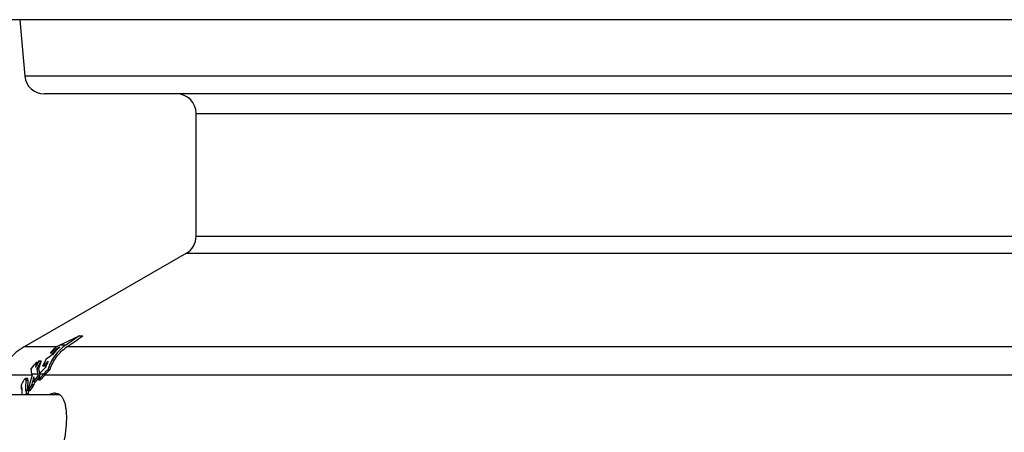
# Model space of a CAD drawing. Units: inches. Extents: x 1788 to 6477, y 1969 to 4861.
# Drawn here: x 2455 to 2959, y 4056 to 4267 of the extents above; entities that cross this region are included whole.
import ezdxf

# ---------------------------------------------------------------- set-up
doc = ezdxf.new("R2010")
doc.units = ezdxf.units.IN
doc.header["$LTSCALE"] = 2
for name, color, linetype in [('-D1-[Secció i Contorns]', 20, 'Continuous'), ('-D3-[Linies secundaries]', 124, 'Continuous'), ('_COTAS', 10, 'Continuous')]:
    doc.layers.add(name, color=color, linetype=linetype)
doc.styles.add('DIN ACO', font='arial.ttf')
doc.dimstyles.new('ACO DIM SUPERLATIVE', dxfattribs={"dimtxt": 36, "dimasz": 15, "dimexe": 1.4, "dimexo": 0, "dimgap": 2, "dimtad": 1, "dimdec": 0, "dimzin": 9, "dimtxsty": 'DIN ACO', "dimcen": 3, "dimclrd": 157, "dimclre": 157, "dimclrt": 256, "dimadec": 0, "dimazin": 0, "dimtfac": 0.875, "dimtdec": 0, "dimtmove": 2, "dimatfit": 3, "dimfxl": 1, "dimtolj": 1, "dimlwd": 25, "dimlwe": 25, "dimarcsym": 0})

# ---------------------------------------------------------------- blocks, each defined once
blk = doc.blocks.new('*D40')
at = {"layer": '_COTAS', "color": 157, "lineweight": 25, "transparency": 16777216}
for p, q in [((2454.91, 4267.31), (1810.71, 4267.31)), ((1812.11, 4252.31), (1812.11, 3253.7)), ((1812.11, 2152.99), (1812.11, 3141.51)), ((2741.23, 2137.99), (1810.71, 2137.99))]:
    blk.add_line(p, q, dxfattribs=at)
at = {"layer": '_COTAS', "color": 157, "transparency": 16777216}
for points in [[(1809.61, 4252.31), (1814.61, 4252.31), (1812.11, 4267.31)], [(1809.61, 2152.99), (1814.61, 2152.99), (1812.11, 2137.99)]]:
    blk.add_solid(points, dxfattribs=at)
at = {"layer": 'Defpoints', "color": 0, "transparency": 16777216}
for p in [(2454.91, 4267.31), (1812.11, 2137.99), (2741.23, 2137.99)]:
    blk.add_point(p, dxfattribs=at)
at = {"layer": '_COTAS', "transparency": 16777216, "insert": (1812.11, 3197.61), "char_height": 36, "attachment_point": 5, "rotation": 90, "style": 'DIN ACO'}
blk.add_mtext('\\A1;2129', dxfattribs=at)

msp = doc.modelspace()

# ---------------------------------------------------------------- linework, layer by layer
at = {"layer": '-D1-[Secció i Contorns]'}
for p, q in [((2454.91, 4267.31), (2457.43, 4238.44)), ((3497.56, 4267.31), (2454.91, 4267.31)), ((3333.77, 4229.31), (2467.4, 4229.31)), ((2545.23, 4156.29), (2545.23, 4219.31)), ((2540.23, 4147.63), (2457.11, 4099.64)), ((2296.01, 4075.18), (2475.28, 4075.18))]:
    msp.add_line(p, q, dxfattribs=at)
for centre, radius, start, end in [((2467.4, 4239.31), 10, 185, 270), ((2535.23, 4219.31), 10, 0, 90), ((2535.23, 4156.29), 10, 300, 0), ((2472.11, 4073.66), 30, 120, 157.416)]:
    msp.add_arc(centre, radius, start, end, dxfattribs=at)
for points, knots in [([(2472.94, 4075.93), (2473.37, 4075.93), (2474.22, 4075.81), (2475.39, 4075.19), (2476.39, 4074.19), (2477.2, 4072.83), (2477.85, 4071.14), (2478.32, 4069.14), (2478.63, 4066.85), (2478.77, 4064.29), (2478.74, 4061.48), (2478.54, 4058.47), (2478.18, 4055.28), (2477.47, 4050.73), (2476.21, 4044.8), (2474.17, 4037.59), (2471.67, 4030.39), (2468.77, 4023.42), (2465.58, 4016.93), (2462.69, 4011.98), (2460.29, 4008.48), (2458.55, 4006.19), (2456.82, 4004.19), (2455.12, 4002.52), (2453.48, 4001.18), (2451.9, 4000.2), (2450.4, 3999.59), (2449.4, 3999.43), (2448.94, 3999.43)], [0, 0, 0, 0, 0.014335, 0.028584, 0.044007, 0.06155, 0.081761, 0.104884, 0.130959, 0.159898, 0.19153, 0.225632, 0.261946, 0.300193, 0.381288, 0.466495, 0.553304, 0.63916, 0.721461, 0.797593, 0.83256, 0.865061, 0.894842, 0.921702, 0.945523, 0.96632, 0.984307, 1, 1, 1, 1]), ([(2472.94, 4075.93), (2472.72, 4075.93), (2471.75, 4075.86), (2470.81, 4075.52), (2470.14, 4075.19)], [0, 0, 0, 0, 0.227598, 1, 1, 1, 1])]:
    msp.add_open_spline(points, degree=3, knots=knots, dxfattribs=at)
at = {"layer": '-D3-[Linies secundaries]'}
for p, q in [((3333.8, 4238.44), (2457.43, 4238.44)), ((2545.23, 4219.31), (3333.73, 4219.31)), ((2545.23, 4156.29), (3344.23, 4156.29)), ((2540.23, 4147.63), (3348.96, 4147.63)), ((2485.36, 4105.24), (2487.24, 4105.24)), ((2473.81, 4099.64), (2457.11, 4099.64)), ((2471.85, 4096.45), (2470.43, 4096.45)), ((2478.43, 4100.51), (2475.4, 4100.51)), ((3495.36, 4099.64), (2479.04, 4099.64)), ((2463.5, 4091.77), (2463.73, 4091.77)), ((2464.65, 4092.54), (2465.79, 4092.54)), ((2463.62, 4088.34), (2464.49, 4088.34)), ((2465.11, 4085.71), (2465.03, 4086.04)), ((2467.7, 4089.68), (2466.59, 4089.68)), ((2470.33, 4087.94), (2469.27, 4087.94)), ((2461.09, 4085.18), (2444.41, 4085.18)), ((2458.85, 4083.46), (2457.82, 4083.46)), ((2458.01, 4082.63), (2459.03, 4082.63)), ((2464.13, 4085.57), (2461.02, 4085.57)), ((2462.02, 4081.8), (2463.04, 4081.8)), ((2464.26, 4085.06), (2464.98, 4085.06)), ((2464.44, 4082.68), (2465.46, 4082.68)), ((2467.01, 4085.57), (2465.09, 4085.57)), ((2465.12, 4085.69), (2465.11, 4085.71)), ((2468.03, 4085.57), (2467.06, 4085.57)), ((3508.06, 4085.18), (2467.68, 4085.18)), ((2455.5, 4078.13), (2455.98, 4078.13)), ((2455.92, 4078.78), (2455.94, 4078.78)), ((2458.14, 4077.62), (2459.04, 4077.62)), ((2458.92, 4077.17), (2459.05, 4077.65)), ((2458.92, 4077.17), (2459.93, 4077.17)), ((2461, 4080.28), (2462.01, 4080.28)), ((2458.09, 4075.68), (2457.8, 4075.18)), ((2458.09, 4075.68), (2459.1, 4075.68)), ((2458.82, 4075.18), (2459.1, 4075.68))]:
    msp.add_line(p, q, dxfattribs=at)
for centre, radius, start, end in [((3638.42, 1665.85), 2698.18, 115.29926, 115.53335), ((2488.07, 4081.19), 23.32, 126.8069, 139.1477), ((2501.19, 4050.78), 55.06, 117.9547, 123.9622), ((2489.86, 4081.42), 23.1, 128.8109, 142.0008), ((2500.75, 4051.23), 53.67, 121.2629, 122.582), ((2497.42, 4054.43), 51.07, 115.5378, 117.168), ((2495.37, 4061.53), 43.94, 136.4961, 141.9706), ((2487.05, 4079.4), 25.96, 149.6134, 158.0748), ((2489.07, 4077.83), 27.54, 147.7133, 157.5618), ((2613.47, 4091.56), 149.74, 179.9199, 180.2883), ((3014.07, 3920.71), 574.57, 162.59976, 163.03801), ((2489.79, 4080.26), 25.04, 149.1248, 157.897), ((2506.87, 4047.37), 58.41, 129.8662, 133.5878), ((2491.65, 4080.32), 25.2, 151.8449, 159.991), ((2504.93, 4047.92), 58.18, 124.8873, 129.0246), ((2554.81, 4108.25), 92.49, 192.4321, 193.8917), ((2491.77, 4079.49), 27.37, 166.0482, 167.1715), ((2506.9, 4048.65), 56.03, 134.0208, 138.0718), ((2509.84, 4047.05), 57.6, 134.7788, 138.0402), ((2505.77, 4048.72), 55.92, 131.6738, 132.9033), ((2654.71, 4070.2), 197.09, 176.3844, 178.0543), ((2655.53, 4070.03), 196.9, 176.3323, 177.792), ((3004.51, 3924.47), 566.56, 163.5526, 164.314), ((2933.11, 3966.22), 485.69, 165.9229, 166.4179), ((2559.64, 4101.6), 99.91, 189.2341, 189.6311), ((2636.25, 4084.72), 174.25, 180.1188, 180.9595), ((2933.64, 3966), 485.27, 166.1944, 166.3789), ((2865.62, 3807.62), 487.92, 145.3455, 145.8098), ((2864.91, 3808.6), 485.94, 145.4184, 145.791), ((2555.77, 4108.83), 94.55, 194.2429, 194.5595), ((2728.7, 3850.46), 351.79, 138.0639, 138.6924), ((2911.38, 3983.93), 457.71, 167.1707, 167.5408), ((2727.89, 3851.96), 349.43, 138.131, 138.6793), ((2646.96, 4067.06), 191.78, 176.1418, 176.6893), ((2653.09, 4066.66), 197.45, 176.6608, 177.5262), ((2656.97, 4070.86), 198.94, 178.054, 178.6121), ((2859.17, 3811.99), 480.13, 146.0275, 146.4741), ((2657.66, 4070.7), 198.62, 178.1343, 178.5637), ((2858.87, 3812.68), 478.65, 146.0081, 146.4561)]:
    msp.add_arc(centre, radius, start, end, dxfattribs=at)
for points in [[(2485.36, 4105.24), (2483.05, 4103.67), (2480.74, 4102.09), (2478.43, 4100.51)], [(2479.04, 4099.64), (2481.77, 4101.51), (2484.51, 4103.38), (2487.24, 4105.24)], [(2467.68, 4085.18), (2467.8, 4085.31), (2467.91, 4085.44), (2468.03, 4085.57)], [(2455.94, 4078.79), (2455.93, 4078.79), (2455.93, 4078.78), (2455.92, 4078.78)], [(2457.73, 4076.89), (2457.87, 4077.13), (2458.01, 4077.38), (2458.14, 4077.62)]]:
    msp.add_open_spline(points, degree=3, dxfattribs=at)
for points, knots in [([(2478.43, 4100.51), (2477.32, 4099.76), (2475.26, 4098.06), (2472.67, 4095.04), (2470.64, 4091.65), (2469.66, 4089.2), (2469.27, 4087.94)], [0, 0, 0, 0, 0.253243, 0.502695, 0.750858, 1, 1, 1, 1]), ([(2470.33, 4087.94), (2470.72, 4089.11), (2471.67, 4091.39), (2473.62, 4094.54), (2476.07, 4097.36), (2478.01, 4098.94), (2479.04, 4099.64)], [0, 0, 0, 0, 0.248935, 0.497111, 0.746681, 1, 1, 1, 1]), ([(2463.5, 4091.77), (2463.32, 4091.12), (2463.12, 4090.22), (2462.99, 4089.32), (2462.97, 4089.1)], [0, 0, 0, 0, 0.749674, 1, 1, 1, 1]), ([(2461.02, 4085.57), (2460.98, 4085.82), (2460.84, 4086.82), (2460.76, 4087.84), (2460.76, 4088.59)], [0, 0, 0, 0, 0.253171, 1, 1, 1, 1]), ([(2463.62, 4088.34), (2463.65, 4088.11), (2463.77, 4087.18), (2463.96, 4086.25), (2464.13, 4085.57)], [0, 0, 0, 0, 0.24646, 1, 1, 1, 1]), ([(2468.03, 4085.57), (2468.39, 4085.97), (2469.15, 4086.77), (2469.93, 4087.55), (2470.33, 4087.94)], [0, 0, 0, 0, 0.49449, 1, 1, 1, 1]), ([(2455.61, 4079.96), (2455.69, 4080.14), (2455.85, 4080.48), (2456.2, 4081.13), (2456.46, 4081.61), (2456.64, 4081.92)], [0, 0, 0, 0, 0.262641, 0.514036, 1, 1, 1, 1]), ([(2456.64, 4081.92), (2456.74, 4082.12), (2456.95, 4082.48), (2457.23, 4082.9), (2457.44, 4083.18), (2457.58, 4083.33), (2457.7, 4083.43), (2457.79, 4083.46), (2457.82, 4083.46)], [0, 0, 0, 0, 0.33555, 0.634419, 0.761096, 0.866043, 0.945294, 1, 1, 1, 1]), ([(2457.82, 4083.46), (2457.85, 4083.46), (2457.89, 4083.45), (2457.94, 4083.39), (2457.98, 4083.31), (2458, 4083.2), (2458.01, 4083.08), (2458.02, 4082.89), (2458.01, 4082.74), (2458.01, 4082.63)], [0, 0, 0, 0, 0.072265, 0.14997, 0.245781, 0.362448, 0.498623, 0.651868, 1, 1, 1, 1]), ([(2459.03, 4082.63), (2459.04, 4082.74), (2459.04, 4082.89), (2459.04, 4083.08), (2459.02, 4083.2), (2459, 4083.31), (2458.97, 4083.39), (2458.91, 4083.45), (2458.87, 4083.46), (2458.85, 4083.46)], [0, 0, 0, 0, 0.34821, 0.501483, 0.637675, 0.754343, 0.850132, 0.92779, 1, 1, 1, 1]), ([(2455.84, 4078.68), (2455.78, 4078.6), (2455.66, 4078.41), (2455.55, 4078.23), (2455.5, 4078.13)], [0, 0, 0, 0, 0.482208, 1, 1, 1, 1]), ([(2455.92, 4078.78), (2455.92, 4078.78), (2455.9, 4078.77), (2455.87, 4078.73), (2455.85, 4078.7), (2455.84, 4078.68)], [0, 0, 0, 0, 0.182245, 0.425883, 1, 1, 1, 1]), ([(2455.99, 4078.59), (2455.99, 4078.63), (2455.98, 4078.68), (2455.97, 4078.74), (2455.96, 4078.77), (2455.95, 4078.79), (2455.94, 4078.79)], [0, 0, 0, 0, 0.605526, 0.730682, 0.839702, 1, 1, 1, 1]), ([(2455.98, 4078.16), (2455.98, 4078.2), (2455.99, 4078.34), (2455.99, 4078.48), (2455.99, 4078.59)], [0, 0, 0, 0, 0.264363, 1, 1, 1, 1])]:
    msp.add_open_spline(points, degree=3, knots=knots, dxfattribs=at)

# ---------------------------------------------------------------- dimensions: what is measured, and where the dimension line sits
at = {"layer": '_COTAS'}
dim = msp.add_linear_dim(base=(1812.11, 2137.99), p1=(2454.91, 4267.31), p2=(2741.23, 2137.99), angle=90, dimstyle='ACO DIM SUPERLATIVE', dxfattribs=at)
dim.commit()
dim.dimension.update_dxf_attribs({"geometry": '*D40', "text_midpoint": (1812.11, 3197.61), "dimtype": 160})

doc.saveas('drawing.dxf')
